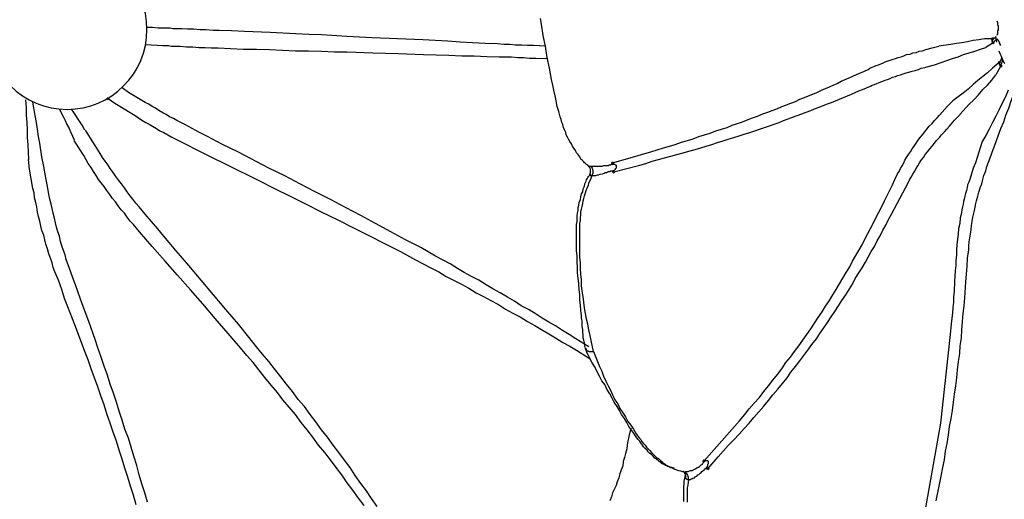
# Model space of a CAD drawing. Units: millimetres. Extents: x -10.5 to 25.5, y 0.8 to 38.6.
# Drawn here: x 16.9 to 19.8, y 5.6 to 7.1 of the extents above; entities that cross this region are included whole.
import ezdxf

# ---------------------------------------------------------------- set-up
doc = ezdxf.new("R2010")
doc.units = ezdxf.units.MM

msp = doc.modelspace()

# ---------------------------------------------------------------- hatches: boundary and pattern name
h = msp.add_hatch(color=256)
h.dxf.hatch_style = 2
h.paths.add_polyline_path([(19.7802, 7.0005), (19.7819, 7.0022), (19.7835, 7.0039), (19.7852, 7.0022), (19.7869, 7.0005), (19.7852, 6.9989), (19.7835, 6.9972), (19.7819, 6.9989)])
h = msp.add_hatch(color=256)
h.dxf.hatch_style = 2
h.paths.add_polyline_path([(19.7819, 6.9889), (19.7835, 6.9905), (19.7852, 6.9922), (19.7869, 6.9905), (19.7885, 6.9889), (19.7869, 6.9872), (19.7852, 6.9855), (19.7835, 6.9872)])
h = msp.add_hatch(color=256)
h.dxf.hatch_style = 2
h.paths.add_polyline_path([(19.8002, 6.9305), (19.8019, 6.9322), (19.8035, 6.9339), (19.8052, 6.9322), (19.8069, 6.9305), (19.8052, 6.9289), (19.8035, 6.9272), (19.8019, 6.9289)])
h = msp.add_hatch(color=256)
h.dxf.hatch_style = 2
h.paths.add_polyline_path([(19.8052, 6.9205), (19.8069, 6.9222), (19.8085, 6.9239), (19.8102, 6.9222), (19.8119, 6.9205), (19.8102, 6.9189), (19.8085, 6.9172), (19.8069, 6.9189)])
h = msp.add_hatch(color=256)
h.dxf.hatch_style = 2
h.paths.add_polyline_path([(17.1685, 6.8239), (17.1702, 6.8255), (17.1719, 6.8272), (17.1735, 6.8255), (17.1752, 6.8239), (17.1735, 6.8222), (17.1719, 6.8205), (17.1702, 6.8222)])
h = msp.add_hatch(color=256)
h.dxf.hatch_style = 2
h.paths.add_polyline_path([(18.6585, 6.6339), (18.6602, 6.6355), (18.6619, 6.6372), (18.6635, 6.6355), (18.6652, 6.6339), (18.6635, 6.6322), (18.6619, 6.6305), (18.6602, 6.6322)])
h = msp.add_hatch(color=256)
h.dxf.hatch_style = 2
h.paths.add_polyline_path([(18.6619, 6.6072), (18.6635, 6.6089), (18.6652, 6.6105), (18.6669, 6.6089), (18.6685, 6.6072), (18.6669, 6.6055), (18.6652, 6.6039), (18.6635, 6.6055)])
h = msp.add_hatch(color=256)
h.dxf.hatch_style = 2
h.paths.add_polyline_path([(18.9285, 5.7539), (18.9302, 5.7555), (18.9319, 5.7572), (18.9335, 5.7555), (18.9352, 5.7539), (18.9335, 5.7522), (18.9319, 5.7505), (18.9302, 5.7522)])
h = msp.add_hatch(color=256)
h.dxf.hatch_style = 2
h.paths.add_polyline_path([(18.9402, 5.7305), (18.9419, 5.7322), (18.9435, 5.7339), (18.9452, 5.7322), (18.9469, 5.7305), (18.9452, 5.7289), (18.9435, 5.7272), (18.9419, 5.7289)])

# ---------------------------------------------------------------- linework, layer by layer
for points in [[(18.5919, 6.6239), (18.5885, 6.6272), (18.5852, 6.6289), (18.5819, 6.6322), (18.5785, 6.6339), (18.5769, 6.6372), (18.5735, 6.6405), (18.5719, 6.6422), (18.5685, 6.6455), (18.5652, 6.6522), (18.5602, 6.6589), (18.5552, 6.6639), (18.5519, 6.6705), (18.5469, 6.6772), (18.5435, 6.6839), (18.5402, 6.6905), (18.5352, 6.6972), (18.5319, 6.7039), (18.5285, 6.7105), (18.5252, 6.7172), (18.5235, 6.7239), (18.5202, 6.7322), (18.5169, 6.7389), (18.5152, 6.7472), (18.5119, 6.7539), (18.5102, 6.7622), (18.5069, 6.7705), (18.5035, 6.7855), (18.4985, 6.8005), (18.4952, 6.8172), (18.4919, 6.8322), (18.4885, 6.8489), (18.4852, 6.8639), (18.4819, 6.8805), (18.4785, 6.8972), (18.4752, 6.9139), (18.4685, 6.9455), (18.4635, 6.9789), (18.4569, 7.0105), (18.4519, 7.0439), (18.4485, 7.0605)], [(19.7969, 7.0539), (19.7985, 7.0489), (19.7985, 7.0422), (19.8002, 7.0405), (19.8002, 7.0372), (19.8002, 7.0355), (19.8002, 7.0322), (19.8002, 7.0289), (19.8002, 7.0272), (19.7985, 7.0239), (19.7985, 7.0222), (19.7985, 7.0155), (19.7969, 7.0105)], [(18.4635, 6.9789), (18.4285, 6.9805), (18.4102, 6.9805), (18.3935, 6.9822), (18.3752, 6.9822), (18.3585, 6.9839), (18.3402, 6.9839), (18.3219, 6.9855), (18.2852, 6.9872), (18.2485, 6.9889), (18.2119, 6.9905), (18.1752, 6.9939), (18.1019, 6.9972), (18.0269, 7.0005), (17.9519, 7.0039), (17.8769, 7.0072), (17.8019, 7.0122), (17.7652, 7.0139), (17.7269, 7.0155), (17.6502, 7.0189), (17.5752, 7.0222), (17.5369, 7.0239), (17.5002, 7.0255), (17.4819, 7.0255), (17.4619, 7.0272), (17.4435, 7.0272), (17.4252, 7.0289), (17.4069, 7.0289), (17.3902, 7.0305), (17.3719, 7.0305), (17.3635, 7.0305), (17.3552, 7.0322), (17.3369, 7.0322), (17.3202, 7.0322), (17.3035, 7.0339), (17.2885, 7.0339)], [(19.7969, 6.9905), (19.7935, 7.0072)], [(17.2819, 6.9839), (17.3169, 6.9822), (17.3335, 6.9805), (17.3502, 6.9805), (17.3585, 6.9789), (17.3669, 6.9789), (17.3852, 6.9789), (17.4035, 6.9772), (17.4219, 6.9772), (17.4402, 6.9755), (17.4585, 6.9755), (17.4769, 6.9739), (17.4969, 6.9739), (17.5335, 6.9722), (17.5719, 6.9705), (17.6102, 6.9705), (17.6485, 6.9689), (17.7252, 6.9655), (17.7635, 6.9655), (17.8019, 6.9639), (17.8402, 6.9622), (17.8785, 6.9622), (17.9535, 6.9589), (18.0285, 6.9572), (18.1035, 6.9539), (18.1785, 6.9522), (18.2169, 6.9505), (18.2535, 6.9505), (18.2902, 6.9489), (18.3269, 6.9472), (18.3452, 6.9472), (18.3635, 6.9472), (18.3819, 6.9455), (18.3985, 6.9455), (18.4169, 6.9439), (18.4352, 6.9439), (18.4702, 6.9422)], [(18.6602, 6.6339), (18.6619, 6.6339), (18.7002, 6.6455), (18.7369, 6.6555), (18.7569, 6.6622), (18.7752, 6.6672), (18.7935, 6.6722), (18.8119, 6.6789), (18.8302, 6.6839), (18.8469, 6.6889), (18.8652, 6.6955), (18.8835, 6.7005), (18.9002, 6.7055), (18.9169, 6.7122), (18.9335, 6.7172), (18.9502, 6.7222), (18.9669, 6.7289), (18.9835, 6.7339), (19.0002, 6.7389), (19.0152, 6.7455), (19.0302, 6.7505), (19.0452, 6.7555), (19.0619, 6.7622), (19.0752, 6.7672), (19.0902, 6.7722), (19.1052, 6.7789), (19.1202, 6.7839), (19.1335, 6.7889), (19.1469, 6.7939), (19.1619, 6.8005), (19.1752, 6.8055), (19.1885, 6.8105), (19.2019, 6.8155), (19.2152, 6.8222), (19.2285, 6.8272), (19.2402, 6.8322), (19.2535, 6.8372), (19.2652, 6.8422), (19.2785, 6.8489), (19.2902, 6.8539), (19.3019, 6.8589), (19.3135, 6.8639), (19.3252, 6.8689), (19.3369, 6.8755), (19.3485, 6.8805), (19.3602, 6.8855), (19.3819, 6.8955), (19.3935, 6.9005), (19.4052, 6.9055), (19.4169, 6.9105), (19.4219, 6.9139), (19.4285, 6.9172), (19.4335, 6.9189), (19.4402, 6.9222), (19.4469, 6.9239), (19.4535, 6.9272), (19.4602, 6.9289), (19.4669, 6.9322), (19.4752, 6.9355), (19.4819, 6.9372), (19.4902, 6.9405), (19.4969, 6.9422), (19.5052, 6.9455), (19.5135, 6.9472), (19.5219, 6.9505), (19.5302, 6.9539), (19.5402, 6.9555), (19.5485, 6.9589), (19.5585, 6.9605), (19.5669, 6.9639), (19.5769, 6.9655), (19.5869, 6.9689), (19.6052, 6.9739), (19.6252, 6.9789)], [(19.7602, 7.0005), (19.7435, 6.9972), (19.7269, 6.9955), (19.7102, 6.9922), (19.6935, 6.9889), (19.6769, 6.9872), (19.6602, 6.9839), (19.6252, 6.9789)], [(19.7835, 7.0005), (19.7602, 7.0005)], [(19.7835, 7.0005), (19.7819, 6.9989), (19.7819, 6.9972), (19.7835, 6.9955), (19.7835, 6.9939), (19.7835, 6.9922), (19.7852, 6.9889), (19.7635, 6.9755)], [(19.7802, 7.0005), (19.7819, 7.0022), (19.7835, 7.0039), (19.7852, 7.0022), (19.7869, 7.0005), (19.7852, 6.9989), (19.7835, 6.9972), (19.7819, 6.9989), (19.7802, 7.0005)], [(19.7802, 7.0005), (19.7819, 7.0022), (19.7835, 7.0039), (19.7852, 7.0022), (19.7869, 7.0005), (19.7852, 6.9989), (19.7835, 6.9972), (19.7819, 6.9989), (19.7802, 7.0005)], [(19.7819, 6.9889), (19.7835, 6.9905), (19.7852, 6.9922), (19.7869, 6.9905), (19.7885, 6.9889), (19.7869, 6.9872), (19.7852, 6.9855), (19.7835, 6.9872), (19.7819, 6.9889)], [(19.7819, 6.9889), (19.7835, 6.9905), (19.7852, 6.9922), (19.7869, 6.9905), (19.7885, 6.9889), (19.7869, 6.9872), (19.7852, 6.9855), (19.7835, 6.9872), (19.7819, 6.9889)], [(19.7935, 7.0039), (19.7919, 7.0039), (19.7919, 7.0022), (19.7902, 7.0022), (19.7885, 7.0022), (19.7869, 7.0022), (19.7835, 7.0005)], [(19.7835, 7.0005), (19.7835, 7.0005)], [(19.7852, 6.9889), (19.7935, 6.9972)], [(19.7852, 6.9889), (19.7852, 6.9889)], [(19.7969, 7.0005), (19.8002, 6.9955), (19.8019, 6.9939), (19.8035, 6.9905), (19.8035, 6.9889), (19.8052, 6.9855), (19.8052, 6.9839), (19.8069, 6.9805)], [(19.6319, 6.9305), (19.6652, 6.9422), (19.6819, 6.9472), (19.6985, 6.9539), (19.7152, 6.9589), (19.7319, 6.9639), (19.7485, 6.9705), (19.7635, 6.9755)], [(19.8202, 6.9272), (19.8185, 6.9305), (19.8152, 6.9355), (19.8135, 6.9405), (19.8119, 6.9439), (19.8102, 6.9489), (19.8069, 6.9539), (19.8035, 6.9639)], [(18.6652, 6.6072), (18.7035, 6.6172), (18.7419, 6.6272), (18.7602, 6.6322), (18.7785, 6.6389), (18.7969, 6.6439), (18.8152, 6.6489), (18.8335, 6.6539), (18.8519, 6.6589), (18.8702, 6.6639), (18.8869, 6.6689), (18.9052, 6.6739), (18.9219, 6.6789), (18.9385, 6.6839), (18.9552, 6.6889), (18.9719, 6.6939), (18.9885, 6.6989), (19.0035, 6.7039), (19.0202, 6.7089), (19.0352, 6.7139), (19.0502, 6.7189), (19.0669, 6.7239), (19.0819, 6.7289), (19.0952, 6.7339), (19.1102, 6.7389), (19.1252, 6.7439), (19.1385, 6.7489), (19.1535, 6.7539), (19.1669, 6.7589), (19.1802, 6.7639), (19.1935, 6.7689), (19.2069, 6.7739), (19.2202, 6.7789), (19.2335, 6.7839), (19.2469, 6.7889), (19.2585, 6.7939), (19.2719, 6.7989), (19.2835, 6.8039), (19.2969, 6.8089), (19.3085, 6.8122), (19.3202, 6.8172), (19.3319, 6.8222), (19.3435, 6.8272), (19.3552, 6.8322), (19.3669, 6.8372), (19.3885, 6.8472), (19.4002, 6.8505), (19.4119, 6.8555), (19.4235, 6.8605), (19.4285, 6.8639), (19.4352, 6.8655), (19.4419, 6.8689), (19.4469, 6.8705), (19.4535, 6.8739), (19.4602, 6.8755), (19.4669, 6.8789), (19.4735, 6.8805), (19.4819, 6.8839), (19.4885, 6.8872), (19.4969, 6.8889), (19.5035, 6.8922), (19.5119, 6.8939), (19.5202, 6.8972), (19.5285, 6.9005), (19.5369, 6.9022), (19.5469, 6.9055), (19.5552, 6.9072), (19.5652, 6.9105), (19.5735, 6.9139), (19.5835, 6.9155), (19.5935, 6.9189), (19.6119, 6.9239), (19.6319, 6.9305)], [(19.8035, 6.9305), (19.7835, 6.9139)], [(19.8035, 6.9305), (19.8035, 6.9272), (19.8052, 6.9255), (19.8052, 6.9239), (19.8069, 6.9222), (19.8085, 6.9205), (19.7935, 6.8939)], [(19.8002, 6.9305), (19.8019, 6.9322), (19.8035, 6.9339), (19.8052, 6.9322), (19.8069, 6.9305), (19.8052, 6.9289), (19.8035, 6.9272), (19.8019, 6.9289), (19.8002, 6.9305)], [(19.8002, 6.9305), (19.8019, 6.9322), (19.8035, 6.9339), (19.8052, 6.9322), (19.8069, 6.9305), (19.8052, 6.9289), (19.8035, 6.9272), (19.8019, 6.9289), (19.8002, 6.9305)], [(19.8102, 6.9455), (19.8102, 6.9439), (19.8102, 6.9422), (19.8102, 6.9405), (19.8085, 6.9405), (19.8085, 6.9389), (19.8069, 6.9355), (19.8052, 6.9339), (19.8035, 6.9305)], [(19.8035, 6.9305), (19.8035, 6.9305)], [(19.8052, 6.9205), (19.8069, 6.9222), (19.8085, 6.9239), (19.8102, 6.9222), (19.8119, 6.9205), (19.8102, 6.9189), (19.8085, 6.9172), (19.8069, 6.9189), (19.8052, 6.9205)], [(19.8052, 6.9205), (19.8069, 6.9222), (19.8085, 6.9239), (19.8102, 6.9222), (19.8119, 6.9205), (19.8102, 6.9189), (19.8085, 6.9172), (19.8069, 6.9189), (19.8052, 6.9205)], [(19.8135, 6.9405), (19.8085, 6.9205)], [(19.7835, 6.9139), (19.7685, 6.9005), (19.7552, 6.8889), (19.7402, 6.8772), (19.7269, 6.8655), (19.7119, 6.8522), (19.6969, 6.8405), (19.6819, 6.8289), (19.6669, 6.8172)], [(19.6869, 6.7772), (19.7152, 6.8072), (19.7285, 6.8205), (19.7419, 6.8355), (19.7552, 6.8505), (19.7685, 6.8639), (19.7819, 6.8789), (19.7935, 6.8939)], [(18.5919, 6.0905), (18.5535, 6.1139), (18.5335, 6.1272), (18.5135, 6.1389), (18.4935, 6.1522), (18.4735, 6.1639), (18.4535, 6.1755), (18.4335, 6.1889), (18.4135, 6.2005), (18.3919, 6.2122), (18.3719, 6.2255), (18.3519, 6.2372), (18.3302, 6.2505), (18.3085, 6.2622), (18.2885, 6.2739), (18.2669, 6.2872), (18.2452, 6.2989), (18.2235, 6.3105), (18.2035, 6.3222), (18.1819, 6.3355), (18.1385, 6.3589), (18.0952, 6.3839), (18.0502, 6.4072), (18.0069, 6.4305), (17.9619, 6.4555), (17.9185, 6.4789), (17.8735, 6.5022), (17.8285, 6.5255), (17.7835, 6.5489), (17.7385, 6.5722), (17.6935, 6.5955), (17.6469, 6.6189), (17.5569, 6.6655), (17.5102, 6.6889), (17.4652, 6.7122), (17.4419, 6.7239), (17.4202, 6.7355), (17.3985, 6.7472), (17.3752, 6.7589), (17.3652, 6.7655), (17.3535, 6.7705), (17.3435, 6.7772), (17.3335, 6.7822), (17.3219, 6.7889), (17.3119, 6.7955), (17.3019, 6.8005), (17.2919, 6.8072), (17.2819, 6.8122), (17.2719, 6.8189), (17.2519, 6.8305), (17.2319, 6.8422), (17.2135, 6.8555)], [(19.8302, 6.8489), (19.8219, 6.8289), (19.8119, 6.8105), (19.8035, 6.7922), (19.7935, 6.7722), (19.7835, 6.7539), (19.7735, 6.7339), (19.7635, 6.7155), (19.7535, 6.6972)], [(19.7852, 6.6739), (19.7935, 6.6939), (19.8002, 6.7139), (19.8085, 6.7355), (19.8169, 6.7555), (19.8235, 6.7755), (19.8319, 6.7955), (19.8385, 6.8172), (19.8469, 6.8372)], [(16.9285, 6.8205), (16.9302, 6.7972), (16.9302, 6.7755), (16.9319, 6.7539), (16.9335, 6.7322), (16.9335, 6.7089), (16.9352, 6.6872), (16.9369, 6.6439)], [(16.9769, 6.6522), (16.9702, 6.6922), (16.9669, 6.7122), (16.9635, 6.7339), (16.9602, 6.7539), (16.9569, 6.7739), (16.9502, 6.8139)], [(17.1685, 6.8239), (17.1702, 6.8255), (17.1719, 6.8272), (17.1735, 6.8255), (17.1752, 6.8239), (17.1735, 6.8222), (17.1719, 6.8205), (17.1702, 6.8222), (17.1685, 6.8239)], [(17.1685, 6.8239), (17.1702, 6.8255), (17.1719, 6.8272), (17.1735, 6.8255), (17.1752, 6.8239), (17.1735, 6.8222), (17.1719, 6.8205), (17.1702, 6.8222), (17.1685, 6.8239)], [(17.1719, 6.8239), (17.1919, 6.8105), (17.2119, 6.7989), (17.2319, 6.7855), (17.2519, 6.7739), (17.2619, 6.7672), (17.2719, 6.7605), (17.2835, 6.7539), (17.2935, 6.7489), (17.3035, 6.7422), (17.3152, 6.7355), (17.3252, 6.7289), (17.3369, 6.7239), (17.3485, 6.7172), (17.3602, 6.7105), (17.3702, 6.7055), (17.3819, 6.6989), (17.4052, 6.6872), (17.4285, 6.6755), (17.4519, 6.6639), (17.4752, 6.6522), (17.5219, 6.6289), (17.6169, 6.5822), (17.6635, 6.5589), (17.7102, 6.5355), (17.7569, 6.5122), (17.8035, 6.4889), (17.8502, 6.4655), (17.8969, 6.4422), (17.9435, 6.4189), (17.9885, 6.3955), (18.0352, 6.3722), (18.0802, 6.3472), (18.1252, 6.3239), (18.1485, 6.3122), (18.1702, 6.2989), (18.1919, 6.2872), (18.2152, 6.2755), (18.2369, 6.2639), (18.2585, 6.2505), (18.2802, 6.2389), (18.3019, 6.2272), (18.3252, 6.2155), (18.3452, 6.2022), (18.3669, 6.1905), (18.3885, 6.1789), (18.4102, 6.1655), (18.4319, 6.1539), (18.4519, 6.1422), (18.4735, 6.1289), (18.4935, 6.1172), (18.5152, 6.1039), (18.5352, 6.0922), (18.5552, 6.0805), (18.5952, 6.0555)], [(18.9285, 5.7505), (18.9319, 5.7539), (18.9619, 5.7872), (18.9919, 5.8222), (19.0069, 5.8389), (19.0219, 5.8555), (19.0369, 5.8722), (19.0519, 5.8905), (19.0652, 5.9072), (19.0802, 5.9239), (19.0952, 5.9405), (19.1085, 5.9589), (19.1219, 5.9755), (19.1352, 5.9922), (19.1485, 6.0089), (19.1619, 6.0255), (19.1735, 6.0439), (19.1869, 6.0605), (19.1985, 6.0772), (19.2119, 6.0939), (19.2235, 6.1105), (19.2352, 6.1272), (19.2469, 6.1439), (19.2585, 6.1605), (19.2685, 6.1772), (19.2802, 6.1939), (19.2902, 6.2105), (19.3019, 6.2272), (19.3119, 6.2439), (19.3219, 6.2605), (19.3319, 6.2772), (19.3419, 6.2939), (19.3519, 6.3105), (19.3619, 6.3272), (19.3702, 6.3439), (19.3802, 6.3605), (19.3885, 6.3755), (19.3985, 6.3922), (19.4069, 6.4089), (19.4152, 6.4255), (19.4235, 6.4405), (19.4319, 6.4572), (19.4402, 6.4739), (19.4485, 6.4889), (19.4569, 6.5055), (19.4652, 6.5222), (19.4802, 6.5539), (19.4885, 6.5689), (19.4952, 6.5855), (19.5035, 6.6022), (19.5085, 6.6089), (19.5119, 6.6172), (19.5169, 6.6255), (19.5219, 6.6339), (19.5252, 6.6422), (19.5302, 6.6505), (19.5352, 6.6589), (19.5419, 6.6672), (19.5469, 6.6755), (19.5519, 6.6839), (19.5585, 6.6922), (19.5635, 6.7005), (19.5702, 6.7089), (19.5769, 6.7172), (19.5835, 6.7255), (19.5902, 6.7339), (19.5969, 6.7422), (19.6052, 6.7505), (19.6119, 6.7589), (19.6202, 6.7672), (19.6269, 6.7755), (19.6352, 6.7839), (19.6502, 6.8005), (19.6669, 6.8172)], [(17.0285, 6.7922), (17.0402, 6.7689), (17.0452, 6.7589), (17.0502, 6.7472), (17.0569, 6.7355), (17.0619, 6.7239), (17.0719, 6.7022)], [(17.1035, 6.7305), (17.0952, 6.7455), (17.0852, 6.7605), (17.0752, 6.7772), (17.0652, 6.7922)], [(18.9402, 5.7289), (18.9435, 5.7305), (18.9735, 5.7655), (19.0035, 5.7989), (19.0202, 5.8155), (19.0352, 5.8322), (19.0502, 5.8489), (19.0652, 5.8655), (19.0785, 5.8822), (19.0935, 5.8989), (19.1085, 5.9155), (19.1219, 5.9322), (19.1352, 5.9489), (19.1502, 5.9655), (19.1635, 5.9822), (19.1769, 5.9989), (19.1885, 6.0155), (19.2019, 6.0322), (19.2152, 6.0489), (19.2269, 6.0655), (19.2385, 6.0805), (19.2502, 6.0972), (19.2635, 6.1139), (19.2735, 6.1305), (19.2852, 6.1472), (19.2969, 6.1622), (19.3069, 6.1789), (19.3185, 6.1955), (19.3285, 6.2122), (19.3385, 6.2272), (19.3502, 6.2439), (19.3602, 6.2605), (19.3702, 6.2755), (19.3785, 6.2922), (19.3885, 6.3089), (19.3985, 6.3239), (19.4085, 6.3405), (19.4169, 6.3555), (19.4252, 6.3722), (19.4352, 6.3872), (19.4435, 6.4039), (19.4519, 6.4189), (19.4602, 6.4355), (19.4685, 6.4505), (19.4769, 6.4672), (19.4852, 6.4822), (19.5019, 6.5139), (19.5102, 6.5289), (19.5185, 6.5455), (19.5269, 6.5605), (19.5352, 6.5772), (19.5385, 6.5839), (19.5435, 6.5922), (19.5485, 6.6005), (19.5535, 6.6089), (19.5585, 6.6172), (19.5635, 6.6255), (19.5685, 6.6339), (19.5735, 6.6422), (19.5802, 6.6505), (19.5852, 6.6589), (19.5919, 6.6672), (19.5985, 6.6755), (19.6052, 6.6839), (19.6119, 6.6922), (19.6185, 6.7005), (19.6269, 6.7089), (19.6335, 6.7172), (19.6419, 6.7255), (19.6485, 6.7339), (19.6569, 6.7422), (19.6719, 6.7605), (19.6885, 6.7772)], [(17.9669, 5.6189), (17.9502, 5.6422), (17.9352, 5.6655), (17.9185, 5.6872), (17.9019, 5.7105), (17.8869, 5.7339), (17.8702, 5.7555), (17.8535, 5.7789), (17.8369, 5.8005), (17.8202, 5.8239), (17.8019, 5.8455), (17.7852, 5.8689), (17.7685, 5.8905), (17.7519, 5.9139), (17.7335, 5.9355), (17.7169, 5.9589), (17.6985, 5.9805), (17.6819, 6.0022), (17.6635, 6.0255), (17.6469, 6.0472), (17.6285, 6.0689), (17.6102, 6.0905), (17.5919, 6.1139), (17.5569, 6.1572), (17.5202, 6.2005), (17.4835, 6.2439), (17.4469, 6.2872), (17.4102, 6.3305), (17.3735, 6.3739), (17.3369, 6.4172), (17.3185, 6.4389), (17.3002, 6.4605), (17.2819, 6.4822), (17.2635, 6.5039), (17.2535, 6.5155), (17.2452, 6.5272), (17.2369, 6.5372), (17.2285, 6.5489), (17.2202, 6.5605), (17.2119, 6.5722), (17.2035, 6.5822), (17.1952, 6.5939), (17.1869, 6.6055), (17.1785, 6.6172), (17.1719, 6.6272), (17.1635, 6.6389), (17.1552, 6.6505), (17.1485, 6.6622), (17.1335, 6.6855), (17.1202, 6.7072), (17.1052, 6.7305)], [(17.9285, 5.6222), (17.9119, 5.6439), (17.8952, 5.6672), (17.8785, 5.6889), (17.8619, 5.7122), (17.8452, 5.7339), (17.8285, 5.7572), (17.8119, 5.7789), (17.7935, 5.8005), (17.7769, 5.8239), (17.7602, 5.8455), (17.7419, 5.8672), (17.7252, 5.8905), (17.7069, 5.9122), (17.6885, 5.9339), (17.6719, 5.9555), (17.6535, 5.9772), (17.6352, 6.0005), (17.6169, 6.0222), (17.6002, 6.0439), (17.5819, 6.0655), (17.5635, 6.0872), (17.5269, 6.1305), (17.4885, 6.1739), (17.4519, 6.2172), (17.4152, 6.2589), (17.3769, 6.3022), (17.3402, 6.3439), (17.3019, 6.3872), (17.2835, 6.4089), (17.2652, 6.4305), (17.2469, 6.4522), (17.2369, 6.4622), (17.2285, 6.4739), (17.2202, 6.4855), (17.2102, 6.4955), (17.2019, 6.5072), (17.1935, 6.5189), (17.1852, 6.5289), (17.1769, 6.5405), (17.1685, 6.5522), (17.1602, 6.5639), (17.1519, 6.5755), (17.1435, 6.5855), (17.1369, 6.5972), (17.1285, 6.6089), (17.1219, 6.6205), (17.1135, 6.6322), (17.1002, 6.6555), (17.0852, 6.6789), (17.0719, 6.7005)], [(19.7535, 6.6972), (19.7335, 6.6339)], [(19.6169, 5.6355), (19.6219, 5.6605), (19.6269, 5.6839), (19.6319, 5.7089), (19.6369, 5.7339), (19.6419, 5.7572), (19.6452, 5.7822), (19.6502, 5.8055), (19.6535, 5.8305), (19.6569, 5.8555), (19.6619, 5.8789), (19.6652, 5.9022), (19.6685, 5.9272), (19.6719, 5.9505), (19.6752, 5.9755), (19.6785, 5.9989), (19.6802, 6.0222), (19.6835, 6.0472), (19.6869, 6.0705), (19.6885, 6.0939), (19.6919, 6.1172), (19.6935, 6.1405), (19.6952, 6.1655), (19.6969, 6.1889), (19.7002, 6.2122), (19.7019, 6.2355), (19.7052, 6.2822), (19.7069, 6.3055), (19.7085, 6.3289), (19.7102, 6.3522), (19.7135, 6.3772), (19.7135, 6.3889), (19.7152, 6.4005), (19.7169, 6.4122), (19.7185, 6.4239), (19.7202, 6.4372), (19.7219, 6.4489), (19.7235, 6.4605), (19.7252, 6.4739), (19.7285, 6.4855), (19.7319, 6.4972), (19.7335, 6.5105), (19.7369, 6.5222), (19.7402, 6.5355), (19.7435, 6.5472), (19.7469, 6.5605), (19.7519, 6.5722), (19.7552, 6.5855), (19.7585, 6.5972), (19.7635, 6.6105), (19.7669, 6.6239), (19.7769, 6.6489), (19.7852, 6.6739)], [(17.2552, 5.6239), (17.2469, 5.6522), (17.2385, 5.6789), (17.2302, 5.7055), (17.2219, 5.7322), (17.2135, 5.7589), (17.2052, 5.7855), (17.1969, 5.8122), (17.1869, 5.8389), (17.1785, 5.8655), (17.1685, 5.8922), (17.1602, 5.9189), (17.1502, 5.9455), (17.1419, 5.9722), (17.1319, 5.9989), (17.1219, 6.0255), (17.1135, 6.0522), (17.1035, 6.0772), (17.0935, 6.1039), (17.0735, 6.1555), (17.0535, 6.2089), (17.0435, 6.2339), (17.0352, 6.2605), (17.0252, 6.2872), (17.0152, 6.3122), (17.0102, 6.3255), (17.0069, 6.3389), (17.0019, 6.3522), (16.9969, 6.3655), (16.9935, 6.3805), (16.9885, 6.3939), (16.9852, 6.4072), (16.9819, 6.4205), (16.9769, 6.4339), (16.9735, 6.4472), (16.9702, 6.4622), (16.9669, 6.4755), (16.9635, 6.4889), (16.9619, 6.5039), (16.9585, 6.5172), (16.9552, 6.5305), (16.9535, 6.5455), (16.9502, 6.5589), (16.9452, 6.5872), (16.9402, 6.6155), (16.9369, 6.6439)], [(17.2885, 5.6322), (17.2802, 5.6589), (17.2719, 5.6855), (17.2635, 5.7122), (17.2569, 5.7405), (17.2485, 5.7672), (17.2402, 5.7939), (17.2319, 5.8205), (17.2219, 5.8472), (17.2135, 5.8739), (17.2052, 5.9005), (17.1969, 5.9272), (17.1885, 5.9539), (17.1785, 5.9805), (17.1702, 6.0072), (17.1602, 6.0339), (17.1519, 6.0605), (17.1419, 6.0872), (17.1335, 6.1122), (17.1152, 6.1655), (17.0952, 6.2172), (17.0769, 6.2705), (17.0669, 6.2972), (17.0585, 6.3222), (17.0485, 6.3489), (17.0452, 6.3622), (17.0402, 6.3755), (17.0352, 6.3889), (17.0319, 6.4022), (17.0285, 6.4172), (17.0235, 6.4305), (17.0202, 6.4439), (17.0169, 6.4572), (17.0135, 6.4705), (17.0102, 6.4855), (17.0069, 6.4989), (17.0035, 6.5122), (17.0002, 6.5272), (16.9969, 6.5405), (16.9952, 6.5539), (16.9919, 6.5689), (16.9869, 6.5955), (16.9819, 6.6239), (16.9769, 6.6522)], [(18.6619, 6.6305), (18.6635, 6.6305), (18.6585, 6.6289), (18.6552, 6.6272), (18.6519, 6.6272), (18.6485, 6.6255), (18.6452, 6.6255), (18.6419, 6.6255), (18.6369, 6.6255), (18.6335, 6.6255), (18.6302, 6.6239), (18.6252, 6.6239), (18.6219, 6.6239), (18.6135, 6.6239), (18.6085, 6.6239), (18.6052, 6.6239), (18.6035, 6.6239), (18.6019, 6.6239), (18.6002, 6.6239), (18.5985, 6.6239)], [(18.6585, 6.6339), (18.6602, 6.6355), (18.6619, 6.6372), (18.6635, 6.6355), (18.6652, 6.6339), (18.6635, 6.6322), (18.6619, 6.6305), (18.6602, 6.6322), (18.6585, 6.6339)], [(18.6585, 6.6339), (18.6602, 6.6355), (18.6619, 6.6372), (18.6635, 6.6355), (18.6652, 6.6339), (18.6635, 6.6322), (18.6619, 6.6305), (18.6602, 6.6322), (18.6585, 6.6339)], [(18.6602, 6.6339), (18.6602, 6.6322), (18.6602, 6.6305), (18.6619, 6.6305)], [(18.6619, 6.6339), (18.6602, 6.6339)], [(18.6619, 6.6305), (18.6619, 6.6339)], [(18.6669, 6.6122), (18.6685, 6.6139), (18.6702, 6.6155), (18.6702, 6.6172), (18.6719, 6.6189), (18.6735, 6.6205), (18.6735, 6.6222), (18.6735, 6.6239), (18.6735, 6.6255), (18.6719, 6.6272), (18.6702, 6.6272), (18.6685, 6.6289), (18.6669, 6.6289), (18.6635, 6.6305)], [(19.7335, 6.6339), (19.7269, 6.6189), (19.7219, 6.6022), (19.7169, 6.5855), (19.7135, 6.5772), (19.7102, 6.5689), (19.7085, 6.5605), (19.7069, 6.5522), (19.7035, 6.5439), (19.7019, 6.5355), (19.7002, 6.5272), (19.6985, 6.5205), (19.6969, 6.5122), (19.6952, 6.5039), (19.6935, 6.4955), (19.6919, 6.4872), (19.6902, 6.4789), (19.6885, 6.4722), (19.6869, 6.4555), (19.6835, 6.4405), (19.6819, 6.4239), (19.6802, 6.4089), (19.6785, 6.3922), (19.6769, 6.3772), (19.6769, 6.3622), (19.6752, 6.3455), (19.6752, 6.3305), (19.6735, 6.3155), (19.6719, 6.2839), (19.6702, 6.2539), (19.6685, 6.2389), (19.6685, 6.2222), (19.6669, 6.2072), (19.6652, 6.1905), (19.6635, 6.1755), (19.6619, 6.1589), (19.6585, 6.1272)], [(18.5819, 6.0855), (18.5802, 6.0939), (18.5785, 6.1022), (18.5769, 6.1105), (18.5752, 6.1172), (18.5752, 6.1255), (18.5735, 6.1339), (18.5735, 6.1422), (18.5719, 6.1505), (18.5719, 6.1672), (18.5702, 6.1755), (18.5702, 6.1822), (18.5685, 6.1989), (18.5669, 6.2139), (18.5652, 6.2289), (18.5652, 6.2455), (18.5635, 6.2605), (18.5619, 6.2772), (18.5602, 6.2939), (18.5585, 6.3089), (18.5585, 6.3255), (18.5569, 6.3422), (18.5569, 6.3589), (18.5552, 6.3755), (18.5552, 6.3922), (18.5552, 6.4105), (18.5552, 6.4189), (18.5552, 6.4272), (18.5552, 6.4355), (18.5552, 6.4439), (18.5552, 6.4522), (18.5569, 6.4605), (18.5569, 6.4689), (18.5569, 6.4772), (18.5585, 6.4855), (18.5602, 6.4939), (18.5602, 6.5022), (18.5619, 6.5089), (18.5635, 6.5172), (18.5669, 6.5255), (18.5685, 6.5339), (18.5702, 6.5422), (18.5735, 6.5489), (18.5752, 6.5572), (18.5785, 6.5655), (18.5802, 6.5722), (18.5835, 6.5805), (18.5852, 6.5839), (18.5869, 6.5872), (18.5885, 6.5905), (18.5902, 6.5939), (18.5935, 6.5972), (18.5952, 6.6005)], [(18.6052, 6.0772), (18.5985, 6.1089), (18.5952, 6.1239), (18.5919, 6.1405), (18.5885, 6.1572), (18.5852, 6.1722), (18.5819, 6.1889), (18.5785, 6.2055), (18.5769, 6.2222), (18.5752, 6.2389), (18.5719, 6.2555), (18.5702, 6.2722), (18.5702, 6.2889), (18.5685, 6.3055), (18.5669, 6.3222), (18.5669, 6.3389), (18.5652, 6.3555), (18.5652, 6.3722), (18.5652, 6.3889), (18.5652, 6.4055), (18.5652, 6.4139), (18.5652, 6.4222), (18.5652, 6.4305), (18.5652, 6.4389), (18.5652, 6.4472), (18.5652, 6.4555), (18.5669, 6.4639), (18.5669, 6.4722), (18.5685, 6.4805), (18.5685, 6.4889), (18.5702, 6.4972), (18.5719, 6.5055), (18.5735, 6.5139), (18.5752, 6.5222), (18.5769, 6.5289), (18.5785, 6.5372), (18.5819, 6.5455), (18.5835, 6.5522), (18.5869, 6.5605), (18.5902, 6.5672), (18.5919, 6.5755), (18.5952, 6.5822), (18.5985, 6.5889), (18.6019, 6.5972), (18.6035, 6.5972), (18.6052, 6.5972), (18.6069, 6.5972), (18.6085, 6.5972), (18.6119, 6.5972), (18.6169, 6.5989), (18.6202, 6.5989), (18.6252, 6.6005), (18.6319, 6.6022), (18.6369, 6.6039), (18.6402, 6.6055), (18.6435, 6.6055), (18.6469, 6.6072), (18.6502, 6.6089), (18.6535, 6.6089), (18.6569, 6.6105), (18.6602, 6.6105), (18.6669, 6.6122), (18.6652, 6.6105), (18.6635, 6.6089), (18.6635, 6.6072), (18.6635, 6.6055)], [(18.5952, 6.6022), (18.5952, 6.6039), (18.5969, 6.6055), (18.5969, 6.6072), (18.5969, 6.6089), (18.5969, 6.6105), (18.5969, 6.6122), (18.5969, 6.6139), (18.5969, 6.6155), (18.5952, 6.6172), (18.5952, 6.6189), (18.5935, 6.6205), (18.5935, 6.6222), (18.5919, 6.6239), (18.5902, 6.6239)], [(18.5985, 6.6239), (18.5969, 6.6239), (18.5952, 6.6239), (18.5935, 6.6239), (18.5919, 6.6239), (18.5902, 6.6239)], [(18.5952, 6.6022), (18.5952, 6.6005), (18.5935, 6.6005), (18.5935, 6.5989), (18.5952, 6.5989), (18.5952, 6.5972), (18.5969, 6.5972), (18.5985, 6.5972), (18.6002, 6.5972), (18.6019, 6.5972)], [(18.6619, 6.6072), (18.6635, 6.6089), (18.6652, 6.6105), (18.6669, 6.6089), (18.6685, 6.6072), (18.6669, 6.6055), (18.6652, 6.6039), (18.6635, 6.6055), (18.6619, 6.6072)], [(18.6619, 6.6072), (18.6635, 6.6089), (18.6652, 6.6105), (18.6669, 6.6089), (18.6685, 6.6072), (18.6669, 6.6055), (18.6652, 6.6039), (18.6635, 6.6055), (18.6619, 6.6072)], [(18.6652, 6.6072), (18.6635, 6.6055)], [(18.6635, 6.6055), (18.6652, 6.6072)], [(18.6652, 6.6072), (18.6652, 6.6105)], [(19.6585, 6.1272), (19.6302, 5.8655), (19.5835, 5.6039), (19.5119, 5.3372), (19.4435, 5.1255)], [(18.8435, 5.7322), (18.8369, 5.7339), (18.8302, 5.7355), (18.8269, 5.7372), (18.8235, 5.7372), (18.8219, 5.7389), (18.8185, 5.7405), (18.8152, 5.7422), (18.8119, 5.7439), (18.8102, 5.7439), (18.8069, 5.7455), (18.8035, 5.7489), (18.8019, 5.7505), (18.7985, 5.7522), (18.7969, 5.7539), (18.7919, 5.7589), (18.7869, 5.7622), (18.7819, 5.7672), (18.7769, 5.7722), (18.7719, 5.7755), (18.7669, 5.7805), (18.7635, 5.7855), (18.7585, 5.7905), (18.7535, 5.7955), (18.7502, 5.8005), (18.7452, 5.8072), (18.7419, 5.8122), (18.7369, 5.8172), (18.7335, 5.8222), (18.7252, 5.8339), (18.7185, 5.8439), (18.7102, 5.8555), (18.7035, 5.8672), (18.6969, 5.8789), (18.6885, 5.8905), (18.6819, 5.9022), (18.6752, 5.9139), (18.6669, 5.9272), (18.6602, 5.9389), (18.6535, 5.9522), (18.6452, 5.9655), (18.6385, 5.9789), (18.6302, 5.9905), (18.6235, 6.0039), (18.6085, 6.0322), (18.6002, 6.0455), (18.5969, 6.0522), (18.5935, 6.0589), (18.5902, 6.0655), (18.5869, 6.0722), (18.5819, 6.0855)], [(18.5835, 6.0855), (18.5835, 6.0839), (18.5835, 6.0822), (18.5852, 6.0822), (18.5852, 6.0805), (18.5869, 6.0789), (18.5885, 6.0789), (18.5902, 6.0789), (18.5919, 6.0772), (18.5935, 6.0772), (18.5969, 6.0772), (18.5985, 6.0772), (18.6002, 6.0772), (18.6052, 6.0772)], [(18.6052, 6.0772), (18.6169, 6.0472), (18.6235, 6.0322), (18.6302, 6.0189), (18.6352, 6.0039), (18.6419, 5.9889), (18.6485, 5.9755), (18.6552, 5.9622), (18.6585, 5.9555), (18.6619, 5.9489), (18.6652, 5.9405), (18.6685, 5.9339), (18.6769, 5.9222), (18.6835, 5.9089), (18.6919, 5.8955), (18.7002, 5.8839), (18.7069, 5.8705), (18.7152, 5.8589), (18.7235, 5.8472), (18.7319, 5.8339), (18.7402, 5.8222), (18.7452, 5.8172), (18.7485, 5.8105), (18.7535, 5.8055), (18.7585, 5.8005), (18.7619, 5.7939), (18.7669, 5.7889), (18.7719, 5.7839), (18.7769, 5.7789), (18.7819, 5.7739), (18.7869, 5.7689), (18.7919, 5.7639), (18.7969, 5.7605), (18.8019, 5.7555), (18.8069, 5.7522), (18.8119, 5.7472), (18.8169, 5.7439), (18.8219, 5.7405), (18.8285, 5.7372), (18.8335, 5.7339), (18.8402, 5.7322), (18.8452, 5.7289), (18.8502, 5.7272), (18.8569, 5.7255), (18.8619, 5.7239), (18.8685, 5.7222), (18.8735, 5.7205), (18.8752, 5.7205), (18.8769, 5.7222), (18.8785, 5.7222), (18.8802, 5.7222), (18.8852, 5.7222), (18.8885, 5.7239), (18.8919, 5.7255), (18.8969, 5.7255), (18.9002, 5.7272), (18.9035, 5.7289), (18.9069, 5.7305), (18.9119, 5.7339), (18.9152, 5.7355), (18.9185, 5.7372), (18.9202, 5.7389), (18.9235, 5.7422), (18.9269, 5.7439), (18.9285, 5.7472), (18.9335, 5.7522), (18.9319, 5.7505)], [(18.7152, 5.8505), (18.7102, 5.8255), (18.7069, 5.8122), (18.7052, 5.8005), (18.7035, 5.7889), (18.7002, 5.7755), (18.6969, 5.7639), (18.6935, 5.7522), (18.6919, 5.7389), (18.6869, 5.7272), (18.6835, 5.7155), (18.6802, 5.7039), (18.6752, 5.6922), (18.6719, 5.6805), (18.6669, 5.6689), (18.6619, 5.6589), (18.6585, 5.6472), (18.6535, 5.6355)], [(18.9285, 5.7539), (18.9302, 5.7555), (18.9319, 5.7572), (18.9335, 5.7555), (18.9352, 5.7539), (18.9335, 5.7522), (18.9319, 5.7505), (18.9302, 5.7522), (18.9285, 5.7539)], [(18.9285, 5.7539), (18.9302, 5.7555), (18.9319, 5.7572), (18.9335, 5.7555), (18.9352, 5.7539), (18.9335, 5.7522), (18.9319, 5.7505), (18.9302, 5.7522), (18.9285, 5.7539)], [(18.8835, 5.6322), (18.8835, 5.6405), (18.8835, 5.6489), (18.8835, 5.6572), (18.8835, 5.6655), (18.8835, 5.6739), (18.8852, 5.6822), (18.8869, 5.6989), (18.8885, 5.6989), (18.8902, 5.6989), (18.8919, 5.6989), (18.8935, 5.7005), (18.8969, 5.7005), (18.8985, 5.7022), (18.9002, 5.7022), (18.9035, 5.7039), (18.9069, 5.7072), (18.9102, 5.7089), (18.9135, 5.7122), (18.9169, 5.7139), (18.9202, 5.7172), (18.9235, 5.7189), (18.9252, 5.7222), (18.9285, 5.7239), (18.9319, 5.7272), (18.9335, 5.7289), (18.9369, 5.7322), (18.9419, 5.7372)], [(18.9319, 5.7539), (18.9285, 5.7505)], [(18.9285, 5.7505), (18.9302, 5.7505), (18.9319, 5.7505)], [(18.9319, 5.7505), (18.9319, 5.7539)], [(18.9435, 5.7305), (18.9402, 5.7339), (18.9419, 5.7372), (18.9435, 5.7405), (18.9435, 5.7422), (18.9435, 5.7439), (18.9452, 5.7455), (18.9452, 5.7489), (18.9452, 5.7505), (18.9452, 5.7522), (18.9435, 5.7539), (18.9419, 5.7539), (18.9402, 5.7539), (18.9385, 5.7539), (18.9369, 5.7539), (18.9335, 5.7522)], [(18.9402, 5.7305), (18.9419, 5.7322), (18.9435, 5.7339), (18.9452, 5.7322), (18.9469, 5.7305), (18.9452, 5.7289), (18.9435, 5.7272), (18.9419, 5.7289), (18.9402, 5.7305)], [(18.9402, 5.7305), (18.9419, 5.7322), (18.9435, 5.7339), (18.9452, 5.7322), (18.9469, 5.7305), (18.9452, 5.7289), (18.9435, 5.7272), (18.9419, 5.7289), (18.9402, 5.7305)], [(18.9402, 5.7339), (18.9402, 5.7322), (18.9402, 5.7305), (18.9402, 5.7289)], [(18.9402, 5.7289), (18.9435, 5.7305)], [(18.8719, 5.6339), (18.8719, 5.6439), (18.8719, 5.6522), (18.8719, 5.6605), (18.8719, 5.6689), (18.8719, 5.6772), (18.8735, 5.6855), (18.8735, 5.6939), (18.8752, 5.7022), (18.8769, 5.7105)], [(18.8769, 5.7122), (18.8769, 5.7105), (18.8752, 5.7105), (18.8769, 5.7089), (18.8769, 5.7072), (18.8769, 5.7055), (18.8769, 5.7039), (18.8769, 5.7022), (18.8785, 5.7022), (18.8785, 5.7005), (18.8802, 5.7005), (18.8819, 5.6989), (18.8835, 5.6989), (18.8852, 5.6989), (18.8869, 5.6989)]]:
    msp.add_lwpolyline(points)
for points, knots in [([(16.8152, 7.028), (16.8152, 7.1583), (16.9208, 7.2639), (17.051, 7.2639), (17.1813, 7.2639), (17.2869, 7.1583), (17.2869, 7.028), (17.2869, 6.8978), (17.1813, 6.7922), (17.051, 6.7922), (16.9208, 6.7922), (16.8152, 6.8978), (16.8152, 7.028)], [0, 0, 0, 0, 1, 1, 1, 2, 2, 2, 3, 3, 3, 4, 4, 4, 4]), ([(18.8769, 5.7122), (18.8769, 5.7122), (18.8769, 5.7139), (18.8769, 5.7139), (18.8769, 5.7139), (18.8769, 5.7155), (18.8769, 5.7155), (18.8769, 5.7155), (18.8752, 5.7155), (18.8752, 5.7155), (18.8752, 5.7155), (18.8752, 5.7172), (18.8752, 5.7172), (18.8752, 5.7172), (18.8752, 5.7189), (18.8752, 5.7189), (18.8752, 5.7189), (18.8735, 5.7189), (18.8735, 5.7189), (18.8735, 5.7189), (18.8735, 5.7205), (18.8735, 5.7205), (18.8735, 5.7205), (18.8719, 5.7205), (18.8719, 5.7205), (18.8719, 5.7205), (18.8719, 5.7222), (18.8719, 5.7222), (18.8719, 5.7222), (18.8702, 5.7222), (18.8702, 5.7222), (18.8702, 5.7222), (18.8719, 5.7222), (18.8719, 5.7222)], [0, 0, 0, 0, 1, 1, 1, 2, 2, 2, 3, 3, 3, 4, 4, 4, 5, 5, 5, 6, 6, 6, 7, 7, 7, 8, 8, 8, 9, 9, 9, 10, 10, 10, 11, 11, 11, 11])]:
    msp.add_open_spline(points, degree=3, knots=knots)
for points in [[(19.7832, 6.9905), (19.7826, 6.9943), (19.7821, 6.9982), (19.7816, 7.0021)], [(19.8068, 6.9209), (19.8051, 6.924), (19.8034, 6.9272), (19.8018, 6.9304)], [(18.5973, 6.6242), (18.604, 6.6168), (18.6054, 6.6061), (18.601, 6.5973)], [(18.8731, 5.7208), (18.8819, 5.7173), (18.8868, 5.708), (18.8847, 5.6988)]]:
    msp.add_open_spline(points, degree=3)

doc.saveas('drawing.dxf')
